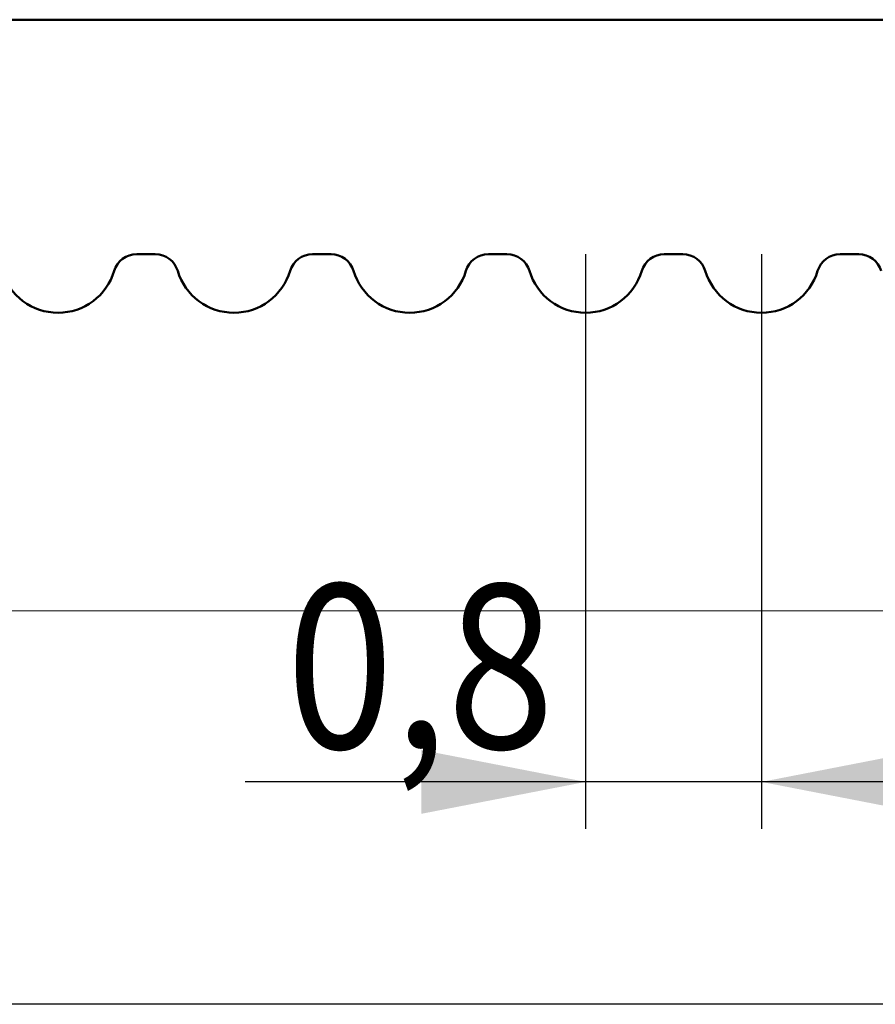
# Model space of a CAD drawing. Units: millimetres. Extents: x 0 to 210, y 0 to 297.
# Drawn here: x 73 to 92, y 122 to 143 of the extents above; entities that cross this region are included whole.
import ezdxf

# ---------------------------------------------------------------- set-up
doc = ezdxf.new("R2010")
doc.units = ezdxf.units.MM
doc.layers.add('1', color=7, linetype='Continuous')
doc.styles.add('cyrillic', font='Dutch801 Rm BT')
doc.dimstyles.get("Standard").update_dxf_attribs({"dimtxt": 0.18, "dimasz": 0.18, "dimexe": 0.18, "dimexo": 0.0625, "dimgap": 0.09, "dimtad": 0, "dimtih": 1, "dimtoh": 1, "dimdec": 4, "dimzin": 0, "dimdsep": 46, "dimtxsty": 'Standard', "dimcen": 0.09, "dimadec": 0, "dimazin": 0, "dimtfac": 1, "dimtdec": 4, "dimtofl": 0, "dimtmove": 0, "dimatfit": 3, "dimfxl": 0, "dimtolj": 1, "dimtzin": 0, "dimarcsym": 0})

# ---------------------------------------------------------------- blocks, each defined once
blk = doc.blocks.new('_U0')
at = {"layer": '1', "color": 18, "lineweight": 25}
blk.add_line((170.52, 121.609), (45.52, 121.609), dxfattribs=at)
blk = doc.blocks.new('_U2')
at = {"layer": '1', "color": 18, "lineweight": 25}
for p, q in [((85.52, 137.606), (85.52, 125.352)), ((89.27, 137.606), (89.27, 125.352)), ((98.02, 126.352), (78.261, 126.352))]:
    blk.add_line(p, q, dxfattribs=at)
at = {"layer": '1', "color": 18, "lineweight": 18}
for points in [[(85.52, 126.352), (82.02, 125.672), (82.02, 127.033)], [(89.27, 126.352), (92.77, 127.033), (92.77, 125.672)]]:
    blk.add_solid(points, dxfattribs=at)
at = {"layer": '1', "color": 18, "linetype": 'Continuous', "lineweight": 13, "insert": (79.136, 127.066), "char_height": 3.5, "attachment_point": 7, "line_spacing_factor": 0.722892, "style": 'cyrillic'}
blk.add_mtext('\\W0.8627;0,8', dxfattribs=at)

msp = doc.modelspace()

# ---------------------------------------------------------------- linework, layer by layer
at = {"layer": '1', "color": 1, "linetype": 'Continuous', "lineweight": 50}
for p, q in [((165.02, 142.606), (51.02, 142.606)), ((165.02, 142.606), (51.02, 142.606)), ((75.947, 137.606), (76.343, 137.606)), ((75.947, 137.606), (76.343, 137.606)), ((79.697, 137.606), (80.093, 137.606)), ((79.697, 137.606), (80.093, 137.606)), ((83.447, 137.606), (83.843, 137.606)), ((83.447, 137.606), (83.843, 137.606)), ((87.197, 137.606), (87.593, 137.606)), ((87.197, 137.606), (87.593, 137.606)), ((90.947, 137.606), (91.343, 137.606)), ((90.947, 137.606), (91.343, 137.606))]:
    msp.add_line(p, q, dxfattribs=at)
at = {"layer": '1', "color": 8, "linetype": 'Continuous', "lineweight": 18}
msp.add_line((39.17, 130.002), (176.87, 130.002), dxfattribs=at)
at = {"layer": '1', "color": 1, "linetype": 'Continuous', "lineweight": 50}
for centre, radius, start, end in [((75.947, 137.106), 0.5, 90, 163.3985), ((75.947, 137.106), 0.5, 90, 163.3985), ((76.343, 137.106), 0.5, 16.6015, 90), ((76.343, 137.106), 0.5, 16.6015, 90), ((79.697, 137.106), 0.5, 90, 163.3985), ((79.697, 137.106), 0.5, 90, 163.3985), ((80.093, 137.106), 0.5, 16.6015, 90), ((80.093, 137.106), 0.5, 16.6015, 90), ((83.447, 137.106), 0.5, 90, 163.3985), ((83.447, 137.106), 0.5, 90, 163.3985), ((83.843, 137.106), 0.5, 16.6015, 90), ((83.843, 137.106), 0.5, 16.6015, 90), ((87.197, 137.106), 0.5, 90, 163.3985), ((87.197, 137.106), 0.5, 90, 163.3985), ((87.593, 137.106), 0.5, 16.6015, 90), ((87.593, 137.106), 0.5, 16.6015, 90), ((90.947, 137.106), 0.5, 90, 163.3985), ((90.947, 137.106), 0.5, 90, 163.3985), ((91.343, 137.106), 0.5, 16.6015, 90), ((91.343, 137.106), 0.5, 16.6015, 90), ((74.27, 137.606), 1.25, 196.6015, 343.3985), ((74.27, 137.606), 1.25, 196.6015, 343.3985), ((78.02, 137.606), 1.25, 196.6015, 343.3985), ((78.02, 137.606), 1.25, 196.6015, 343.3985), ((81.77, 137.606), 1.25, 196.6015, 343.3985), ((81.77, 137.606), 1.25, 196.6015, 343.3985), ((85.52, 137.606), 1.25, 196.6015, 343.3985), ((85.52, 137.606), 1.25, 196.6015, 343.3985), ((89.27, 137.606), 1.25, 196.6015, 343.3985), ((89.27, 137.606), 1.25, 196.6015, 343.3985)]:
    msp.add_arc(centre, radius, start, end, dxfattribs=at)

# ---------------------------------------------------------------- block references
at = {"layer": '1', "color": 18, "linetype": 'Continuous', "lineweight": 13}
msp.add_blockref('_U0', (0, 0), dxfattribs=at)

# ---------------------------------------------------------------- dimensions: what is measured, and where the dimension line sits
dim = msp.add_linear_dim(base=(89.269766978, 126.352212036), p1=(85.519766978, 137.605864701), p2=(89.269766978, 137.605864701), dimstyle='Standard', override={"dimtxt": 3.5, "dimasz": 3.5, "dimexe": 1, "dimexo": 0, "dimgap": 1.75, "dimtad": 1, "dimtih": 1, "dimtoh": 0, "dimdec": 1, "dimlfac": 0.2, "dimzin": 8, "dimdsep": 44, "dimlunit": 2, "dimtxsty": 'cyrillic', "dimsah": 1, "dimse1": 0, "dimse2": 0, "dimsd1": 0, "dimsd2": 0, "dimclrd": 18, "dimclre": 18, "dimclrt": 18, "dimtol": 0, "dimtm": -0.1, "dimtfac": 0.714286, "dimtdec": 2, "dimtofl": 1, "dimtmove": 0, "dimatfit": 2, "dimtzin": 8, "dimlwd": 25, "dimlwe": 25}, dxfattribs=at)
dim.commit()
dim.dimension.update_dxf_attribs({"geometry": '_U2', "text_midpoint": (73.833266978, 126.352212036), "dimtype": 160})

doc.saveas('drawing.dxf')
